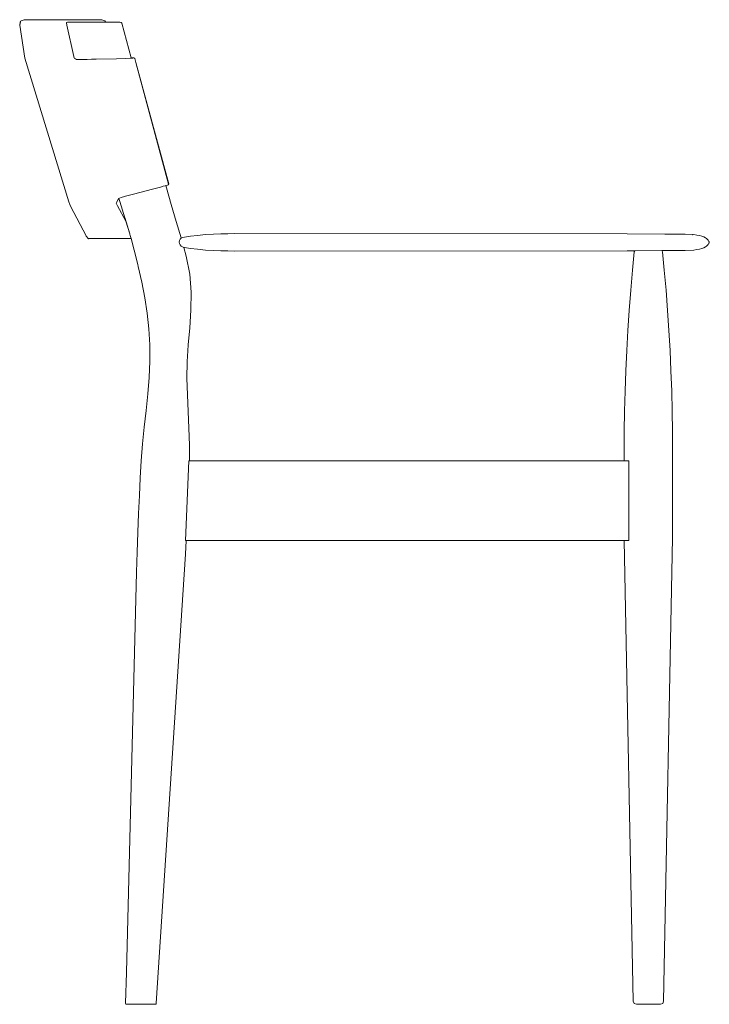
# Model space of a CAD drawing. Units: inches. Extents: x 0 to 8.4, y 0 to 12.2.
# Drawn here: x 6.1 to 8.4, y 4.9 to 8.1 of the extents above; entities that cross this region are included whole.
import ezdxf

# ---------------------------------------------------------------- set-up
doc = ezdxf.new("R2010")
doc.units = ezdxf.units.IN
doc.header["$LTSCALE"] = 0.03937
doc.header["$MEASUREMENT"] = 0
doc.layers.get('0').update_dxf_attribs({"lineweight": 0})

msp = doc.modelspace()

# ---------------------------------------------------------------- linework, layer by layer
for p, q in [((6.1431, 8.0471), (6.1447, 8.05)), ((6.1447, 8.05), (6.1444, 8.0484)), ((6.1447, 8.05), (6.1448, 8.0503)), ((6.1448, 8.05), (6.1447, 8.05)), ((6.1468, 8.0511), (6.1448, 8.0503)), ((6.1468, 8.0511), (6.1564, 8.0549)), ((6.1564, 8.0549), (6.297, 8.0549)), ((6.4044, 8.0545), (6.297, 8.0549)), ((6.4148, 8.0512), (6.4044, 8.0545)), ((6.4148, 8.0512), (6.4182, 8.047)), ((6.1443, 8.0481), (6.1417, 8.0372)), ((6.1431, 8.0471), (6.1417, 8.0372)), ((6.1417, 8.0372), (6.1418, 8.037)), ((6.1584, 7.9321), (6.1418, 8.037)), ((6.1443, 8.0481), (6.1444, 8.0484)), ((6.2917, 8.0432), (6.292, 8.0461)), ((6.2917, 8.0432), (6.2926, 8.0395)), ((6.2924, 8.0461), (6.292, 8.0461)), ((6.2926, 8.0395), (6.2923, 8.0377)), ((6.2923, 8.0377), (6.3152, 7.9364)), ((6.2949, 8.047), (6.2924, 8.0461)), ((6.4182, 8.047), (6.2949, 8.047)), ((6.4182, 8.047), (6.4628, 8.047)), ((6.4666, 8.0463), (6.4628, 8.047)), ((6.4684, 8.0441), (6.4666, 8.0463)), ((6.4983, 7.9328), (6.4684, 8.0441)), ((6.2994, 7.4706), (6.1584, 7.9321)), ((6.3152, 7.9364), (6.3152, 7.9363)), ((6.3152, 7.9363), (6.316, 7.933)), ((6.316, 7.933), (6.3172, 7.9308)), ((6.3172, 7.9308), (6.3203, 7.929)), ((6.3203, 7.929), (6.3232, 7.9272)), ((6.3366, 7.9274), (6.3232, 7.9272)), ((6.3475, 7.9273), (6.3366, 7.9274)), ((6.3516, 7.9274), (6.3475, 7.9273)), ((6.3575, 7.9276), (6.3516, 7.9274)), ((6.3713, 7.928), (6.3575, 7.9276)), ((6.3786, 7.9282), (6.3713, 7.928)), ((6.3865, 7.9285), (6.3786, 7.9282)), ((6.3865, 7.9285), (6.4515, 7.9295)), ((6.4515, 7.9295), (6.48, 7.9301)), ((6.48, 7.9301), (6.4964, 7.9315)), ((6.4964, 7.9315), (6.4986, 7.9316)), ((6.5016, 7.9328), (6.4983, 7.9328)), ((6.4983, 7.9328), (6.4986, 7.9316)), ((6.4986, 7.9316), (6.5047, 7.9319)), ((6.5076, 7.9323), (6.5016, 7.9328)), ((6.5077, 7.9322), (6.5047, 7.9319)), ((6.5077, 7.9322), (6.5076, 7.9323)), ((6.5104, 7.9307), (6.5077, 7.9322)), ((6.5104, 7.9307), (6.5105, 7.9305)), ((6.5138, 7.9179), (6.5105, 7.9305)), ((6.6193, 7.5282), (6.5138, 7.9179)), ((6.5138, 7.9179), (6.6189, 7.5279)), ((6.5929, 7.5184), (6.5674, 7.5117)), ((6.6017, 7.5208), (6.5929, 7.5184)), ((6.6078, 7.5224), (6.6017, 7.5208)), ((6.6096, 7.5229), (6.6078, 7.5224)), ((6.6096, 7.5229), (6.6148, 7.5244)), ((6.6116, 7.5157), (6.6096, 7.5229)), ((6.627, 7.462), (6.6116, 7.5157)), ((6.6148, 7.5244), (6.6173, 7.5251)), ((6.6173, 7.5251), (6.6177, 7.5254)), ((6.6177, 7.5254), (6.6193, 7.5282)), ((6.4587, 7.481), (6.452, 7.4684)), ((6.4587, 7.481), (6.4597, 7.4819)), ((6.4597, 7.4819), (6.4611, 7.4831)), ((6.4597, 7.4819), (6.4627, 7.4725)), ((6.4611, 7.4831), (6.4669, 7.4852)), ((6.4669, 7.4852), (6.4704, 7.4863)), ((6.4704, 7.4863), (6.4739, 7.4872)), ((6.4765, 7.4879), (6.4739, 7.4872)), ((6.4765, 7.4879), (6.4811, 7.4891)), ((6.4978, 7.4936), (6.4811, 7.4891)), ((6.5063, 7.4958), (6.4978, 7.4936)), ((6.5063, 7.4958), (6.5674, 7.5117)), ((6.3023, 7.4626), (6.2994, 7.4706)), ((6.3058, 7.4549), (6.3023, 7.4626)), ((6.3058, 7.4549), (6.3542, 7.3617)), ((6.452, 7.4684), (6.4513, 7.4672)), ((6.4513, 7.4672), (6.4515, 7.4651)), ((6.4515, 7.4651), (6.4548, 7.4581)), ((6.4548, 7.4581), (6.4822, 7.409)), ((6.479, 7.4201), (6.4627, 7.4725)), ((6.6434, 7.4083), (6.627, 7.462)), ((6.4942, 7.3683), (6.479, 7.4209)), ((6.479, 7.4201), (6.4822, 7.409)), ((6.4822, 7.409), (6.4942, 7.3683)), ((6.6594, 7.3551), (6.6434, 7.4083)), ((6.3543, 7.3615), (6.3542, 7.3617)), ((6.3543, 7.3615), (6.3549, 7.361)), ((6.3549, 7.361), (6.3626, 7.3529)), ((6.4942, 7.3683), (6.4943, 7.3679)), ((6.4955, 7.3634), (6.4943, 7.3679)), ((6.4984, 7.353), (6.4955, 7.3634)), ((6.6593, 7.355), (6.6594, 7.3551)), ((6.6699, 7.3579), (6.6594, 7.3551)), ((6.6595, 7.355), (6.6594, 7.3551)), ((6.6884, 7.3609), (6.6699, 7.3579)), ((6.7114, 7.3636), (6.6884, 7.3609)), ((6.7368, 7.3658), (6.7114, 7.3636)), ((6.7623, 7.3675), (6.7368, 7.3658)), ((6.7623, 7.3675), (6.7858, 7.3684)), ((6.808, 7.3689), (6.7858, 7.3684)), ((6.808, 7.3689), (6.8292, 7.3691)), ((6.8292, 7.3691), (8.0883, 7.3685)), ((8.0883, 7.3685), (8.2083, 7.3679)), ((8.2735, 7.367), (8.2083, 7.3679)), ((8.2735, 7.367), (8.3017, 7.366)), ((8.2978, 7.3652), (8.2976, 7.3652)), ((8.3017, 7.366), (8.3111, 7.3646)), ((8.3195, 7.3628), (8.3111, 7.3646)), ((8.327, 7.3608), (8.3195, 7.3628)), ((8.3333, 7.3584), (8.327, 7.3608)), ((8.3386, 7.3558), (8.3333, 7.3584)), ((8.3425, 7.3531), (8.3386, 7.3558)), ((6.3626, 7.3529), (6.3637, 7.353)), ((6.3637, 7.353), (6.366, 7.353)), ((6.366, 7.353), (6.4855, 7.353)), ((6.4855, 7.353), (6.4984, 7.353)), ((6.5084, 7.3161), (6.4984, 7.353)), ((6.6678, 7.325), (6.6699, 7.3244)), ((6.6678, 7.325), (6.6754, 7.2972)), ((6.6885, 7.3214), (6.6699, 7.3244)), ((8.3269, 7.3216), (8.3333, 7.3239)), ((8.3333, 7.3239), (8.3385, 7.3265)), ((8.3424, 7.3291), (8.3385, 7.3265)), ((8.3453, 7.3318), (8.3424, 7.3291)), ((8.3425, 7.3531), (8.3455, 7.3503)), ((8.3453, 7.3318), (8.3473, 7.3342)), ((8.3455, 7.3503), (8.3475, 7.3477)), ((8.3473, 7.3342), (8.3487, 7.3364)), ((8.349, 7.3455), (8.3475, 7.3477)), ((8.3487, 7.3364), (8.3497, 7.338)), ((8.35, 7.3439), (8.349, 7.3455)), ((8.3497, 7.338), (8.3505, 7.3393)), ((8.3506, 7.3428), (8.35, 7.3439)), ((8.3509, 7.3403), (8.3505, 7.3393)), ((8.351, 7.3419), (8.3506, 7.3428)), ((8.3509, 7.3403), (8.351, 7.3411)), ((8.351, 7.3411), (8.351, 7.3419)), ((6.52, 7.2697), (6.5084, 7.3161)), ((6.687, 7.2393), (6.6754, 7.2972)), ((6.6885, 7.3214), (6.7114, 7.3188)), ((6.7114, 7.3188), (6.7368, 7.3166)), ((6.7368, 7.3166), (6.7623, 7.315)), ((6.7858, 7.314), (6.7623, 7.315)), ((6.7858, 7.314), (6.808, 7.3135)), ((6.808, 7.3135), (6.8292, 7.3133)), ((6.8292, 7.3133), (8.0883, 7.3139)), ((8.0883, 7.3139), (8.1125, 7.314)), ((8.1108, 7.3106), (8.1051, 7.2523)), ((8.1125, 7.314), (8.1108, 7.3106)), ((8.2011, 7.3106), (8.1992, 7.3145)), ((8.1992, 7.3145), (8.2083, 7.3145)), ((8.2068, 7.2523), (8.2011, 7.3106)), ((8.2083, 7.3145), (8.2735, 7.3154)), ((8.3017, 7.3164), (8.2735, 7.3154)), ((8.3017, 7.3164), (8.3111, 7.3178)), ((8.3111, 7.3178), (8.3195, 7.3196)), ((8.3195, 7.3196), (8.3269, 7.3216)), ((6.52, 7.2697), (6.5214, 7.264)), ((6.5214, 7.264), (6.5328, 7.213)), ((6.6914, 7.1812), (6.687, 7.2393)), ((8.1051, 7.2523), (8.0995, 7.1878)), ((8.2124, 7.1878), (8.2068, 7.2523)), ((6.5424, 7.1636), (6.5328, 7.213)), ((6.6905, 7.1235), (6.6914, 7.181)), ((6.6914, 7.181), (6.6914, 7.1812)), ((8.0995, 7.1878), (8.0946, 7.1232)), ((8.2124, 7.1878), (8.2173, 7.1232)), ((6.55, 7.1145), (6.5424, 7.1636)), ((6.55, 7.1144), (6.55, 7.1145)), ((6.55, 7.1144), (6.5554, 7.0641)), ((6.6905, 7.1235), (6.6863, 7.0674)), ((8.0946, 7.1232), (8.0903, 7.0586)), ((8.2216, 7.0586), (8.2173, 7.1232)), ((6.5584, 7.0128), (6.5554, 7.0641)), ((6.6814, 7.0125), (6.6863, 7.0674)), ((8.0903, 7.0586), (8.0866, 6.994)), ((8.2253, 6.994), (8.2216, 7.0586)), ((6.5584, 7.0127), (6.5584, 7.0128)), ((6.5584, 7.0127), (6.5587, 6.9606)), ((6.6803, 6.9939), (6.6814, 7.0125)), ((6.6784, 6.9587), (6.6803, 6.9939)), ((8.0837, 6.9293), (8.0866, 6.994)), ((8.2282, 6.9293), (8.2253, 6.994)), ((6.5587, 6.9606), (6.5566, 6.9081)), ((6.6774, 6.9053), (6.6783, 6.9586)), ((6.6783, 6.9586), (6.6784, 6.9587)), ((8.0837, 6.9293), (8.0814, 6.8646)), ((8.2305, 6.8646), (8.2282, 6.9293)), ((6.5566, 6.9081), (6.5523, 6.8554)), ((6.6789, 6.8521), (6.6774, 6.9053)), ((6.5468, 6.8026), (6.5523, 6.8554)), ((6.6841, 6.7452), (6.6789, 6.8521)), ((8.0814, 6.8646), (8.0797, 6.7999)), ((8.2305, 6.8646), (8.2322, 6.7999)), ((6.5468, 6.8025), (6.5408, 6.7491)), ((6.5468, 6.8026), (6.5468, 6.8025)), ((8.0797, 6.7999), (8.0787, 6.7351)), ((8.2332, 6.7351), (8.2322, 6.7999)), ((6.5408, 6.7491), (6.5353, 6.6953)), ((6.6858, 6.691), (6.6841, 6.7452)), ((8.0787, 6.7351), (8.0784, 6.6703)), ((8.2335, 6.6703), (8.2332, 6.7351)), ((6.5353, 6.6953), (6.5312, 6.641)), ((6.6857, 6.6408), (6.6858, 6.691)), ((8.0784, 6.6703), (8.0784, 6.6408)), ((8.2335, 6.3937), (8.2335, 6.6703)), ((6.5312, 6.641), (6.5279, 6.586)), ((6.6832, 6.6408), (6.6857, 6.6408)), ((6.6857, 6.6408), (8.0784, 6.6408)), ((8.0784, 6.6408), (8.0928, 6.6408)), ((6.5251, 6.5299), (6.5279, 6.586)), ((6.5226, 6.4718), (6.5251, 6.5299)), ((6.5226, 6.4718), (6.5203, 6.4109)), ((6.5203, 6.4109), (6.5182, 6.3479)), ((6.6726, 6.3412), (6.6751, 6.3857)), ((6.6751, 6.3857), (6.6731, 6.3857)), ((6.6751, 6.3857), (8.0786, 6.3849)), ((8.0786, 6.3849), (8.1073, 4.9084)), ((8.0932, 6.3849), (8.0786, 6.3849)), ((8.2046, 4.9084), (8.2335, 6.3937)), ((6.5182, 6.3479), (6.5164, 6.2838)), ((6.6726, 6.3412), (6.6686, 6.2766)), ((6.5164, 6.2838), (6.4836, 5.0006)), ((6.5792, 4.902), (6.6686, 6.2766)), ((6.4836, 5.0006), (6.4809, 4.9021)), ((6.4809, 4.9021), (6.4816, 4.8995)), ((6.4816, 4.8995), (6.4838, 4.8986)), ((6.4838, 4.8986), (6.5761, 4.8986)), ((6.5761, 4.8986), (6.5784, 4.8994)), ((6.5784, 4.8994), (6.5792, 4.902)), ((8.1073, 4.9084), (8.1101, 4.9013)), ((8.1101, 4.9013), (8.1173, 4.8986)), ((8.1946, 4.8986), (8.1173, 4.8986)), ((8.2018, 4.9013), (8.1946, 4.8986)), ((8.2018, 4.9013), (8.2046, 4.9084))]:
    msp.add_line(p, q)
for points in [[(8.1125, 7.314), (8.1992, 7.3145)], [(6.6832, 6.6408), (6.6731, 6.3857)], [(8.0928, 6.6408), (8.0932, 6.3849)]]:
    msp.add_lwpolyline(points)
msp.add_arc((6.6701, 7.3419), 0.0171, 129.5403, 262.1116)

doc.saveas('drawing.dxf')
